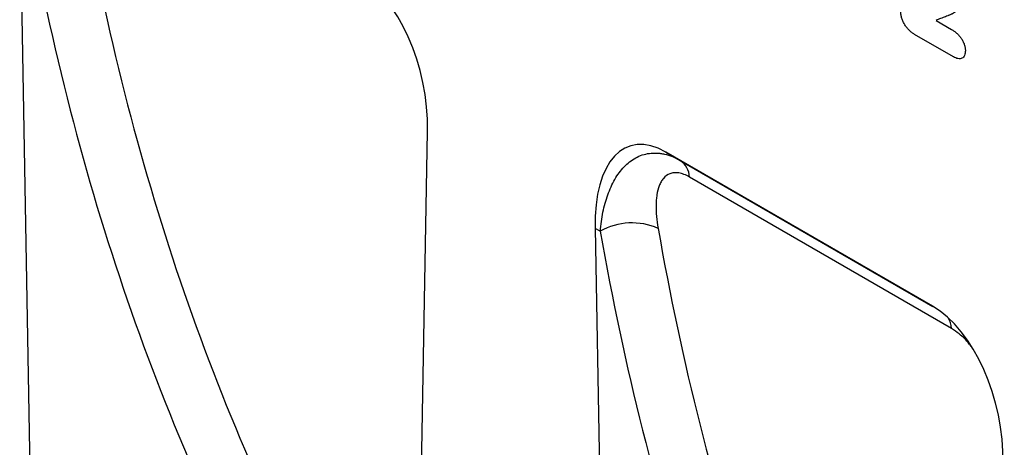
# Model space of a CAD drawing. Units: millimetres. Extents: x -556 to 1310, y -448 to 914.
# Drawn here: x -303 to -130, y -107 to -31 of the extents above; entities that cross this region are included whole.
import ezdxf

# ---------------------------------------------------------------- set-up
doc = ezdxf.new("R2010")
doc.units = ezdxf.units.MM
doc.layers.add('133574', color=7, linetype='Continuous', lineweight=25)
doc.layers.add('TANGENT_EDGES', color=4, linetype='Continuous', lineweight=25)

# ---------------------------------------------------------------- blocks, each defined once
blk = doc.blocks.new('1033576-M_E_ISOMETRIC VIEW')
at = {"layer": '133574'}
for p, q in [((2763.28, 473.11), (2766.21, 307.74)), ((2832.2, 269.64), (2835.14, 431.63)), ((2924.05, 400.89), (2877.07, 428.01)), ((2877.07, 428.01), (2879.64, 426.53)), ((2864.63, 414.6), (2867.56, 249.23))]:
    blk.add_line(p, q, dxfattribs=at)
for centre, major_axis, ratio, start_param, end_param in [((2820.73, 437.44), (-4.84, 23.28), 0.583075, 4.341167, 5.80336), ((2879.04, 403.78), (-8.34, 25.3), 0.464658, 5.803329, 7.265521), ((2922.08, 378.94), (-4.84, 23.28), 0.583075, 4.341167, 5.80336)]:
    blk.add_ellipse(centre, major_axis=major_axis, ratio=ratio, start_param=start_param, end_param=end_param, dxfattribs=at)
at = {"layer": 'TANGENT_EDGES'}
for p, q in [((2924.67, 451.18), (2927.42, 449.6)), ((2927.73, 444.78), (2920.88, 448.74)), ((2879.64, 426.53), (2924.13, 400.84)), ((2927.39, 396.99), (2881.26, 423.62)), ((2865.54, 414.08), (2864.63, 414.6))]:
    blk.add_line(p, q, dxfattribs=at)
for centre, radius, start, end in [((2877.59, 423.49), 3.67, 2.0485, 56.0665), ((2871.15, 404.22), 11.34, 66.1786, 119.6384), ((2922.89, 396.61), 4.52, 4.8218, 29.7954)]:
    blk.add_arc(centre, radius, start, end, dxfattribs=at)
for centre, major_axis, ratio, start_param, end_param in [((3351.8, 795.19), (459.89, 555.31), 0.680765, 2.614764, 2.874598), ((3356.38, 791.54), (456.13, 548.13), 0.681767, 2.616566, 2.876401), ((3457.74, 733.03), (456.13, 548.13), 0.681767, 2.616566, 2.876401), ((3453.15, 736.68), (459.89, 555.31), 0.680765, 2.614764, 2.874598)]:
    blk.add_ellipse(centre, major_axis=major_axis, ratio=ratio, start_param=start_param, end_param=end_param, dxfattribs=at)
for points, knots in [([(2929.61, 456.15), (2929.61, 455.95), (2929.6, 455.74), (2929.57, 455.34), (2929.54, 455.15), (2929.43, 454.6), (2929.31, 454.27), (2929.09, 453.83), (2929, 453.69), (2928.82, 453.43), (2928.72, 453.31), (2928.41, 452.97), (2928.19, 452.76), (2927.83, 452.5), (2927.7, 452.42), (2927.5, 452.33), (2927.43, 452.3), (2927.29, 452.24), (2927.23, 452.21), (2927.09, 452.15), (2927.02, 452.12), (2926.88, 452.07), (2926.82, 452.04), (2926.61, 451.95), (2926.47, 451.9), (2926.05, 451.74), (2925.77, 451.63), (2925.21, 451.42), (2924.94, 451.31), (2924.67, 451.18)], [0, 0, 0, 0, 0.0625, 0.0625, 0.125, 0.125, 0.25, 0.25, 0.3125, 0.3125, 0.375, 0.375, 0.5, 0.5, 0.5625, 0.5625, 0.59375, 0.59375, 0.625, 0.625, 0.65625, 0.65625, 0.6875, 0.6875, 0.75, 0.75, 0.875, 0.875, 1, 1, 1, 1]), ([(2920.88, 448.74), (2920.73, 448.83), (2920.57, 448.93), (2920.27, 449.15), (2920.13, 449.28), (2919.84, 449.55), (2919.7, 449.71), (2919.44, 450.04), (2919.31, 450.21), (2919.09, 450.58), (2918.98, 450.77), (2918.8, 451.15), (2918.72, 451.35), (2918.6, 451.75), (2918.55, 451.94), (2918.5, 452.23), (2918.49, 452.32), (2918.47, 452.51), (2918.47, 452.6), (2918.47, 452.69)], [0, 0, 0, 0, 0.125, 0.125, 0.25, 0.25, 0.375, 0.375, 0.5, 0.5, 0.625, 0.625, 0.75, 0.75, 0.875, 0.875, 0.9375, 0.9375, 1, 1, 1, 1]), ([(2927.42, 449.6), (2927.56, 449.51), (2927.71, 449.42), (2928.01, 449.21), (2928.15, 449.1), (2928.44, 448.85), (2928.57, 448.71), (2928.84, 448.41), (2928.97, 448.25), (2929.21, 447.9), (2929.31, 447.73), (2929.5, 447.36), (2929.59, 447.16), (2929.72, 446.78), (2929.76, 446.59), (2929.81, 446.32), (2929.82, 446.22), (2929.84, 446.05), (2929.84, 445.96), (2929.85, 445.87)], [0, 0, 0, 0, 0.125, 0.125, 0.25, 0.25, 0.375, 0.375, 0.5, 0.5, 0.625, 0.625, 0.75, 0.75, 0.875, 0.875, 0.9375, 0.9375, 1, 1, 1, 1]), ([(2929.85, 445.87), (2929.84, 445.72), (2929.83, 445.57), (2929.78, 445.29), (2929.74, 445.16), (2929.64, 444.93), (2929.57, 444.83), (2929.42, 444.66), (2929.33, 444.59), (2929.13, 444.49), (2929.02, 444.46), (2928.79, 444.43), (2928.66, 444.44), (2928.41, 444.49), (2928.27, 444.53), (2928, 444.64), (2927.87, 444.71), (2927.73, 444.78)], [0, 0, 0, 0, 0.125, 0.125, 0.25, 0.25, 0.375, 0.375, 0.5, 0.5, 0.625, 0.625, 0.75, 0.75, 0.875, 0.875, 1, 1, 1, 1]), ([(2865.54, 414.08), (2865.64, 415.25), (2865.8, 416.37), (2866.24, 418.51), (2866.52, 419.53), (2867.04, 420.98), (2867.23, 421.45), (2867.64, 422.36), (2867.87, 422.8), (2868.59, 424.04), (2869.13, 424.78), (2870.05, 425.74), (2870.37, 426.03), (2871.06, 426.57), (2871.41, 426.8), (2872.16, 427.21), (2872.54, 427.38), (2873.34, 427.64), (2873.76, 427.74), (2874.62, 427.85), (2875.05, 427.87), (2875.72, 427.84), (2875.95, 427.81), (2876.4, 427.75), (2876.63, 427.71), (2877.78, 427.44), (2878.71, 427.07), (2879.64, 426.53)], [0, 0, 0, 0, 0.125, 0.125, 0.25, 0.25, 0.3125, 0.3125, 0.375, 0.375, 0.5, 0.5, 0.5625, 0.5625, 0.625, 0.625, 0.6875, 0.6875, 0.75, 0.75, 0.8125, 0.8125, 0.84375, 0.84375, 0.875, 0.875, 1, 1, 1, 1]), ([(2881.26, 423.62), (2880.92, 423.81), (2880.6, 423.97), (2879.97, 424.21), (2879.66, 424.29), (2879.07, 424.39), (2878.79, 424.4), (2878.27, 424.35), (2878.03, 424.3), (2877.35, 424.04), (2876.98, 423.75), (2876.51, 423.21), (2876.38, 423), (2876.13, 422.57), (2876.02, 422.34), (2875.74, 421.6), (2875.6, 421.07), (2875.47, 420.2), (2875.43, 419.9), (2875.38, 419.29), (2875.37, 418.98), (2875.35, 417.39), (2875.48, 416.03), (2875.73, 414.6)], [0, 0, 0, 0, 0.0625, 0.0625, 0.125, 0.125, 0.1875, 0.1875, 0.25, 0.25, 0.375, 0.375, 0.4375, 0.4375, 0.5, 0.5, 0.625, 0.625, 0.6875, 0.6875, 0.75, 0.75, 1, 1, 1, 1]), ([(2930.83, 393.82), (2930.73, 393.96), (2930.12, 394.8), (2928.92, 395.98), (2927.85, 396.68), (2927.39, 396.99)], [0, 0, 0, 0, 0.10208, 0.6148866, 1, 1, 1, 1])]:
    blk.add_open_spline(points, degree=3, knots=knots, dxfattribs=at)

msp = doc.modelspace()

# ---------------------------------------------------------------- block references
at = {"layer": '133574'}
msp.add_blockref('1033576-M_E_ISOMETRIC VIEW', (-3066.78, -482.65), dxfattribs=at)

doc.saveas('drawing.dxf')
